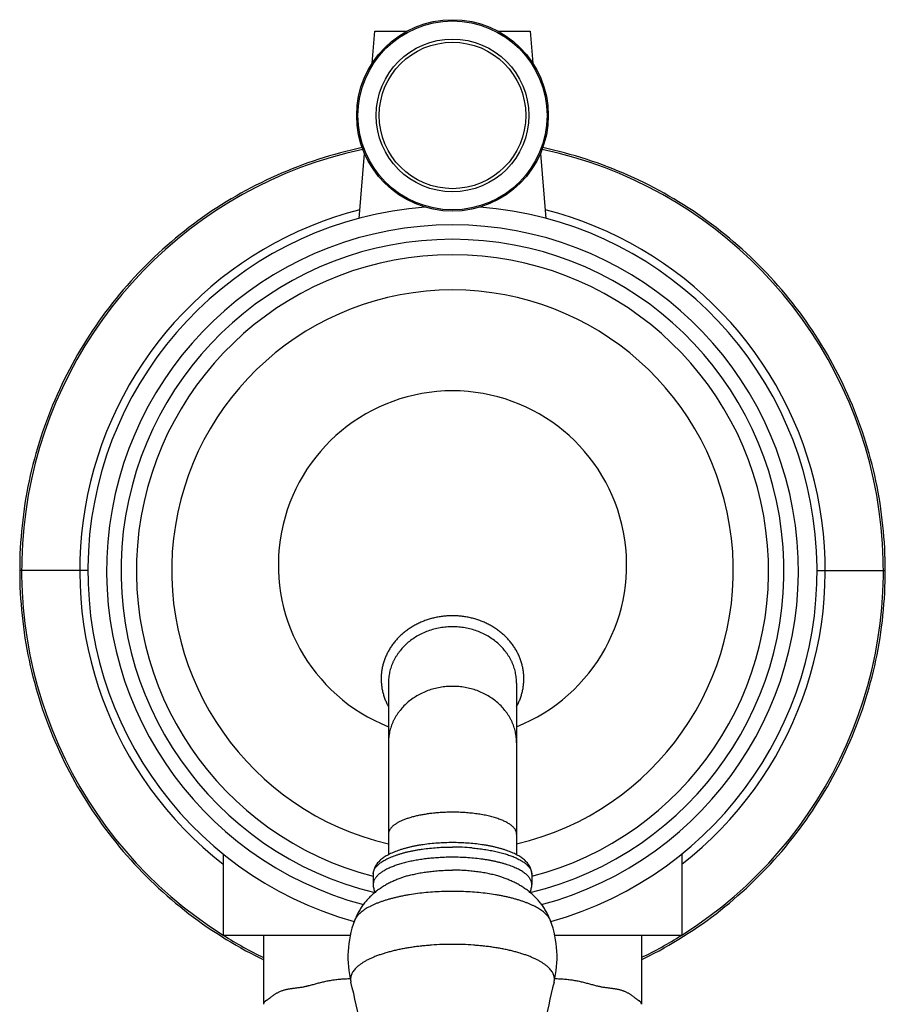
# Model space of a CAD drawing. Units: inches. Extents: x 0 to 11, y 0 to 8.5.
# Drawn here: x 4.2 to 5.5, y 5.2 to 6.7 of the extents above; entities that cross this region are included whole.
import ezdxf

# ---------------------------------------------------------------- set-up
doc = ezdxf.new("R2010")
doc.units = ezdxf.units.IN
doc.header["$LTSCALE"] = 0.605
doc.header["$MEASUREMENT"] = 0
doc.layers.get('0').update_dxf_attribs({"linetype": 'CONTINUOUS'})

msp = doc.modelspace()

# ---------------------------------------------------------------- linework, layer by layer
at = {"color": 7, "linetype": 'Continuous'}
for p, q in [((4.7584, 6.6446), (4.7624, 6.6921)), ((4.7624, 6.6921), (4.81, 6.6921)), ((4.9448, 6.6921), (4.9924, 6.6921)), ((4.9924, 6.6921), (4.9964, 6.6446)), ((4.7391, 6.4145), (4.7472, 6.5105)), ((5.0077, 6.5105), (5.0157, 6.4145)), ((4.337, 5.8921), (4.236, 5.8921)), ((5.4178, 5.8921), (5.5188, 5.8921)), ((4.7824, 5.7249), (4.7824, 5.4707)), ((4.9724, 5.7249), (4.9724, 5.4707)), ((4.5374, 5.472), (4.5374, 5.3511)), ((4.8409, 5.465), (4.8404, 5.4649)), ((5.2174, 5.472), (5.2174, 5.3511)), ((4.7599, 5.4419), (4.7599, 5.4268)), ((4.9949, 5.4419), (4.9949, 5.4268)), ((4.7258, 5.3511), (4.5374, 5.3511)), ((4.5974, 5.3511), (4.5974, 5.2489)), ((5.2174, 5.3511), (5.029, 5.3511)), ((5.1574, 5.3511), (5.1574, 5.2489))]:
    msp.add_line(p, q, dxfattribs=at)
for points in [[(4.7436, 6.5194), (4.7358, 6.5177), (4.7276, 6.5158), (4.7195, 6.5138), (4.7113, 6.5117), (4.7032, 6.5094), (4.6952, 6.5071), (4.6871, 6.5047), (4.6791, 6.5021), (4.6711, 6.4995), (4.6632, 6.4967), (4.6553, 6.4939), (4.6475, 6.4909), (4.6396, 6.4878), (4.6319, 6.4847), (4.6241, 6.4814), (4.6164, 6.478), (4.6088, 6.4746), (4.6012, 6.471), (4.5936, 6.4673), (4.5861, 6.4636), (4.5786, 6.4597), (4.5712, 6.4557), (4.5639, 6.4517), (4.5566, 6.4475), (4.5493, 6.4433), (4.5421, 6.4389), (4.535, 6.4345), (4.5279, 6.43), (4.5209, 6.4254), (4.514, 6.4206), (4.5071, 6.4158), (4.5002, 6.4109), (4.4935, 6.406), (4.4868, 6.4009), (4.4802, 6.3957), (4.4736, 6.3905), (4.4671, 6.3851), (4.4607, 6.3797), (4.4543, 6.3742), (4.4481, 6.3687), (4.4419, 6.363), (4.4357, 6.3572), (4.4297, 6.3514), (4.4237, 6.3455), (4.4178, 6.3395), (4.412, 6.3335), (4.4062, 6.3273), (4.4006, 6.3211), (4.395, 6.3149), (4.3895, 6.3085), (4.3841, 6.3021), (4.3788, 6.2956), (4.3735, 6.289), (4.3684, 6.2824), (4.3633, 6.2757), (4.3583, 6.2689), (4.3534, 6.2621), (4.3486, 6.2552), (4.3439, 6.2482), (4.3393, 6.2412), (4.3348, 6.2341), (4.3303, 6.227), (4.326, 6.2198), (4.3218, 6.2126), (4.3176, 6.2053), (4.3136, 6.1979), (4.3096, 6.1905), (4.3057, 6.183), (4.302, 6.1755), (4.2983, 6.168), (4.2948, 6.1603), (4.2913, 6.1527), (4.2879, 6.145), (4.2847, 6.1373), (4.2815, 6.1295), (4.2784, 6.1216), (4.2755, 6.1138), (4.2726, 6.1059), (4.2699, 6.0979), (4.2672, 6.09), (4.2647, 6.082), (4.2623, 6.0739), (4.2599, 6.0658), (4.2577, 6.0577), (4.2556, 6.0496), (4.2536, 6.0414), (4.2517, 6.0333), (4.2499, 6.0251), (4.2482, 6.0168), (4.2466, 6.0086), (4.2452, 6.0003), (4.2438, 5.992), (4.2425, 5.9837), (4.2414, 5.9754), (4.2404, 5.9671), (4.2394, 5.9587), (4.2386, 5.9504), (4.2379, 5.942), (4.2373, 5.9336), (4.2368, 5.9252), (4.2364, 5.9168), (4.2362, 5.9084), (4.236, 5.9), (4.236, 5.8921)], [(5.5188, 5.8921), (5.5188, 5.9001), (5.5186, 5.9085), (5.5184, 5.9169), (5.518, 5.9253), (5.5175, 5.9336), (5.5169, 5.942), (5.5162, 5.9504), (5.5154, 5.9587), (5.5144, 5.9671), (5.5134, 5.9754), (5.5123, 5.9838), (5.511, 5.9921), (5.5096, 6.0003), (5.5082, 6.0086), (5.5066, 6.0169), (5.5049, 6.0251), (5.5031, 6.0333), (5.5012, 6.0415), (5.4992, 6.0496), (5.4971, 6.0578), (5.4949, 6.0659), (5.4925, 6.0739), (5.4901, 6.082), (5.4876, 6.09), (5.4849, 6.098), (5.4822, 6.1059), (5.4793, 6.1138), (5.4764, 6.1217), (5.4733, 6.1295), (5.4701, 6.1373), (5.4669, 6.145), (5.4635, 6.1527), (5.46, 6.1604), (5.4565, 6.168), (5.4528, 6.1755), (5.4491, 6.1831), (5.4452, 6.1905), (5.4412, 6.1979), (5.4372, 6.2053), (5.433, 6.2126), (5.4288, 6.2198), (5.4245, 6.227), (5.42, 6.2342), (5.4155, 6.2413), (5.4109, 6.2483), (5.4062, 6.2552), (5.4014, 6.2621), (5.3965, 6.269), (5.3915, 6.2757), (5.3864, 6.2824), (5.3813, 6.289), (5.376, 6.2956), (5.3707, 6.3021), (5.3653, 6.3085), (5.3598, 6.3149), (5.3542, 6.3212), (5.3486, 6.3274), (5.3428, 6.3335), (5.337, 6.3396), (5.3311, 6.3455), (5.3251, 6.3514), (5.3191, 6.3573), (5.3129, 6.363), (5.3067, 6.3687), (5.3004, 6.3743), (5.2941, 6.3798), (5.2877, 6.3852), (5.2812, 6.3905), (5.2746, 6.3957), (5.268, 6.4009), (5.2613, 6.406), (5.2545, 6.411), (5.2477, 6.4159), (5.2408, 6.4207), (5.2339, 6.4254), (5.2269, 6.43), (5.2198, 6.4345), (5.2126, 6.439), (5.2055, 6.4433), (5.1982, 6.4476), (5.1909, 6.4517), (5.1836, 6.4558), (5.1761, 6.4597), (5.1687, 6.4636), (5.1612, 6.4674), (5.1536, 6.471), (5.146, 6.4746), (5.1384, 6.4781), (5.1307, 6.4814), (5.1229, 6.4847), (5.1151, 6.4879), (5.1073, 6.4909), (5.0995, 6.4939), (5.0916, 6.4967), (5.0836, 6.4995), (5.0757, 6.5021), (5.0677, 6.5047), (5.0596, 6.5071), (5.0515, 6.5094), (5.0434, 6.5117), (5.0353, 6.5138), (5.0272, 6.5158), (5.019, 6.5177), (5.0112, 6.5194)], [(4.236, 5.8921), (4.236, 5.8841), (4.2362, 5.8757), (4.2364, 5.8673), (4.2368, 5.8589), (4.2373, 5.8506), (4.2379, 5.8422), (4.2386, 5.8338), (4.2394, 5.8254), (4.2404, 5.8171), (4.2414, 5.8088), (4.2425, 5.8004), (4.2438, 5.7921), (4.2452, 5.7838), (4.2466, 5.7756), (4.2482, 5.7673), (4.2499, 5.7591), (4.2517, 5.7509), (4.2536, 5.7427), (4.2556, 5.7345), (4.2577, 5.7264), (4.26, 5.7183), (4.2623, 5.7102), (4.2647, 5.7022), (4.2673, 5.6942), (4.2699, 5.6862), (4.2727, 5.6783), (4.2755, 5.6704), (4.2785, 5.6625), (4.2815, 5.6547), (4.2847, 5.6469), (4.2879, 5.6392), (4.2913, 5.6315), (4.2948, 5.6238), (4.2983, 5.6162), (4.302, 5.6086), (4.3058, 5.6011), (4.3096, 5.5937), (4.3136, 5.5863), (4.3176, 5.5789), (4.3218, 5.5716), (4.326, 5.5643), (4.3304, 5.5572), (4.3348, 5.55), (4.3393, 5.5429), (4.3439, 5.5359), (4.3487, 5.529), (4.3535, 5.5221), (4.3583, 5.5152), (4.3633, 5.5085), (4.3684, 5.5018), (4.3735, 5.4951), (4.3788, 5.4886), (4.3841, 5.4821), (4.3895, 5.4757), (4.395, 5.4693), (4.4006, 5.463), (4.4063, 5.4568), (4.412, 5.4507), (4.4178, 5.4446), (4.4237, 5.4386), (4.4297, 5.4327), (4.4358, 5.4269), (4.4419, 5.4212), (4.4481, 5.4155), (4.4544, 5.4099), (4.4607, 5.4044), (4.4671, 5.399), (4.4736, 5.3937), (4.4802, 5.3884), (4.4868, 5.3833), (4.4935, 5.3782), (4.5003, 5.3732), (4.5071, 5.3683), (4.514, 5.3635), (4.5209, 5.3588), (4.528, 5.3542), (4.535, 5.3497), (4.5422, 5.3452), (4.5494, 5.3409), (4.5566, 5.3366), (4.5639, 5.3325), (4.5713, 5.3284), (4.5787, 5.3245), (4.5861, 5.3206), (4.5936, 5.3168), (4.5974, 5.315)], [(5.1574, 5.315), (5.1612, 5.3169), (5.1687, 5.3206), (5.1762, 5.3245), (5.1836, 5.3284), (5.1909, 5.3325), (5.1982, 5.3367), (5.2055, 5.3409), (5.2127, 5.3453), (5.2198, 5.3497), (5.2269, 5.3542), (5.2339, 5.3588), (5.2408, 5.3636), (5.2477, 5.3684), (5.2546, 5.3733), (5.2613, 5.3782), (5.268, 5.3833), (5.2747, 5.3885), (5.2812, 5.3937), (5.2877, 5.399), (5.2941, 5.4045), (5.3005, 5.41), (5.3068, 5.4155), (5.313, 5.4212), (5.3191, 5.4269), (5.3251, 5.4328), (5.3311, 5.4387), (5.337, 5.4447), (5.3428, 5.4507), (5.3486, 5.4568), (5.3542, 5.4631), (5.3598, 5.4693), (5.3653, 5.4757), (5.3707, 5.4821), (5.376, 5.4886), (5.3813, 5.4952), (5.3864, 5.5018), (5.3915, 5.5085), (5.3965, 5.5153), (5.4014, 5.5221), (5.4062, 5.529), (5.4109, 5.536), (5.4155, 5.543), (5.42, 5.55), (5.4245, 5.5572), (5.4288, 5.5644), (5.4331, 5.5716), (5.4372, 5.5789), (5.4413, 5.5863), (5.4452, 5.5937), (5.4491, 5.6012), (5.4528, 5.6087), (5.4565, 5.6162), (5.4601, 5.6238), (5.4635, 5.6315), (5.4669, 5.6392), (5.4702, 5.6469), (5.4733, 5.6547), (5.4764, 5.6626), (5.4793, 5.6704), (5.4822, 5.6783), (5.4849, 5.6863), (5.4876, 5.6942), (5.4901, 5.7022), (5.4925, 5.7103), (5.4949, 5.7184), (5.4971, 5.7265), (5.4992, 5.7346), (5.5012, 5.7427), (5.5031, 5.7509), (5.5049, 5.7591), (5.5066, 5.7674), (5.5082, 5.7756), (5.5097, 5.7839), (5.511, 5.7922), (5.5123, 5.8005), (5.5134, 5.8088), (5.5145, 5.8171), (5.5154, 5.8255), (5.5162, 5.8338), (5.5169, 5.8422), (5.5175, 5.8506), (5.518, 5.859), (5.5184, 5.8674), (5.5186, 5.8758), (5.5188, 5.8842), (5.5188, 5.8921)]]:
    msp.add_lwpolyline(points, dxfattribs=at)
for radius in [0.142, 0.1401, 0.1132, 0.1086]:
    msp.add_circle((4.8774, 6.5671), radius, dxfattribs=at)
for centre, radius, start, end in [((4.8774, 5.8921), 0.6386, 101.9993, 237.8293), ((4.8774, 5.8921), 0.6386, 302.1706, 78.0007), ((4.8774, 5.8921), 0.5525, 104.3825, 232.0194), ((4.8774, 5.8921), 0.5404, 94.2963, 254.3635), ((4.8774, 5.8921), 0.5404, 285.6365, 85.7037), ((4.8774, 5.8921), 0.5525, 307.9806, 75.6175), ((4.8774, 5.8921), 0.5126, 284.9361, 255.064), ((4.8774, 5.8921), 0.4913, 283.5714, 256.4282), ((4.8774, 5.8921), 0.4684, 284.5287, 255.4713), ((4.8774, 5.8921), 0.4162, 283.1941, 256.8059), ((4.8774, 5.9006), 0.2581, 291.5932, 248.4068), ((4.8776, 5.1467), 0.3354, 85.0665, 90.0281), ((4.7737, 5.4419), 0.0138, 178.1049, 179.9997), ((4.8774, 5.3187), 0.155, 159.6616, 193.7951), ((5.0036, 5.3655), 0.0204, 20.3391, 21.1602), ((4.8774, 5.3187), 0.155, 346.2049, 20.3384), ((4.8774, 5.8921), 0.6386, 237.9088, 243.9934), ((4.8774, 5.8921), 0.6386, 296.0066, 302.0912)]:
    msp.add_arc(centre, radius, start, end, dxfattribs=at)
for points, knots in [([(4.8774, 5.8251), (4.8752, 5.8251), (4.8707, 5.825), (4.864, 5.8244), (4.8574, 5.8235), (4.8509, 5.8222), (4.8445, 5.8205), (4.8382, 5.8185), (4.832, 5.8161), (4.8261, 5.8134), (4.8203, 5.8104), (4.8148, 5.807), (4.8095, 5.8034), (4.8045, 5.7995), (4.7998, 5.7953), (4.7954, 5.7908), (4.7914, 5.7861), (4.7876, 5.7812), (4.7843, 5.7761), (4.7813, 5.7708), (4.7787, 5.7653), (4.7764, 5.7597), (4.7746, 5.754), (4.7732, 5.7483), (4.7723, 5.7424), (4.7717, 5.7365), (4.7716, 5.7306), (4.7719, 5.7247), (4.7726, 5.7188), (4.7737, 5.7129), (4.7753, 5.7072), (4.7772, 5.7015), (4.7796, 5.696), (4.7814, 5.6924), (4.7824, 5.6906)], [0, 0, 0, 0, 0.033567, 0.067104, 0.100582, 0.133972, 0.167248, 0.200383, 0.233355, 0.266141, 0.298724, 0.331087, 0.363217, 0.395106, 0.426749, 0.458143, 0.489292, 0.520202, 0.550882, 0.581349, 0.611619, 0.641715, 0.67166, 0.701484, 0.731216, 0.760887, 0.790531, 0.820182, 0.849872, 0.879635, 0.909501, 0.9395, 0.969658, 1, 1, 1, 1]), ([(4.9724, 5.6906), (4.9734, 5.6924), (4.9752, 5.696), (4.9776, 5.7015), (4.9795, 5.7072), (4.9811, 5.7129), (4.9822, 5.7188), (4.9829, 5.7247), (4.9832, 5.7306), (4.9831, 5.7365), (4.9826, 5.7424), (4.9816, 5.7482), (4.9802, 5.754), (4.9784, 5.7597), (4.9762, 5.7653), (4.9735, 5.7708), (4.9706, 5.7761), (4.9672, 5.7812), (4.9635, 5.7861), (4.9594, 5.7908), (4.955, 5.7953), (4.9503, 5.7995), (4.9453, 5.8034), (4.94, 5.807), (4.9345, 5.8104), (4.9287, 5.8134), (4.9228, 5.8161), (4.9166, 5.8185), (4.9103, 5.8205), (4.9039, 5.8222), (4.8974, 5.8235), (4.8908, 5.8244), (4.8841, 5.825), (4.8796, 5.8251), (4.8774, 5.8251)], [0, 0, 0, 0, 0.030342, 0.0605, 0.090499, 0.120365, 0.150128, 0.179818, 0.209469, 0.239113, 0.268784, 0.298516, 0.328339, 0.358285, 0.38838, 0.418651, 0.449117, 0.479799, 0.510708, 0.541857, 0.573252, 0.604895, 0.636784, 0.668915, 0.701277, 0.73386, 0.766646, 0.799618, 0.832753, 0.866029, 0.899419, 0.932897, 0.966433, 1, 1, 1, 1]), ([(4.8774, 5.8088), (4.8743, 5.8088), (4.8681, 5.8085), (4.8589, 5.8073), (4.8498, 5.8053), (4.841, 5.8026), (4.8326, 5.799), (4.8246, 5.7948), (4.8171, 5.7899), (4.8102, 5.7844), (4.8039, 5.7783), (4.7992, 5.7727), (4.7959, 5.7681), (4.7936, 5.7645), (4.7915, 5.7608), (4.7896, 5.7571), (4.7879, 5.7532), (4.7865, 5.7493), (4.7852, 5.7453), (4.7842, 5.7413), (4.7834, 5.7373), (4.7828, 5.7332), (4.7825, 5.7291), (4.7824, 5.7263), (4.7824, 5.7249)], [0, 0, 0, 0, 0.066295, 0.13245, 0.19833, 0.263808, 0.328771, 0.393123, 0.456789, 0.51972, 0.581891, 0.643308, 0.673754, 0.704027, 0.734137, 0.764093, 0.793908, 0.823597, 0.853174, 0.882656, 0.912061, 0.941407, 0.970713, 1, 1, 1, 1]), ([(4.9724, 5.7249), (4.9724, 5.7263), (4.9723, 5.7291), (4.972, 5.7332), (4.9714, 5.7373), (4.9706, 5.7413), (4.9696, 5.7453), (4.9684, 5.7493), (4.9669, 5.7532), (4.9652, 5.7571), (4.9633, 5.7608), (4.9612, 5.7645), (4.9589, 5.7681), (4.9556, 5.7727), (4.9509, 5.7783), (4.9446, 5.7844), (4.9377, 5.7899), (4.9302, 5.7948), (4.9222, 5.799), (4.9138, 5.8026), (4.905, 5.8053), (4.896, 5.8073), (4.8867, 5.8085), (4.8805, 5.8088), (4.8774, 5.8088)], [0, 0, 0, 0, 0.029287, 0.058593, 0.087939, 0.117344, 0.146826, 0.176403, 0.206092, 0.235907, 0.265863, 0.295973, 0.326246, 0.356692, 0.418109, 0.48028, 0.543211, 0.606877, 0.671229, 0.736192, 0.80167, 0.86755, 0.933705, 1, 1, 1, 1]), ([(4.8774, 5.7204), (4.8743, 5.7204), (4.8681, 5.7201), (4.8589, 5.7189), (4.8498, 5.7169), (4.841, 5.7142), (4.8326, 5.7106), (4.8246, 5.7064), (4.8171, 5.7015), (4.8102, 5.696), (4.8039, 5.6899), (4.7992, 5.6843), (4.7959, 5.6797), (4.7936, 5.6761), (4.7915, 5.6724), (4.7896, 5.6686), (4.7879, 5.6648), (4.7865, 5.6609), (4.7852, 5.6569), (4.7842, 5.6529), (4.7834, 5.6488), (4.7828, 5.6447), (4.7825, 5.6406), (4.7824, 5.6379), (4.7824, 5.6365)], [0, 0, 0, 0, 0.066295, 0.13245, 0.19833, 0.263808, 0.328771, 0.393123, 0.456789, 0.51972, 0.581891, 0.643308, 0.673754, 0.704027, 0.734137, 0.764093, 0.793908, 0.823597, 0.853174, 0.882656, 0.912061, 0.941407, 0.970713, 1, 1, 1, 1]), ([(4.9724, 5.6365), (4.9724, 5.6379), (4.9723, 5.6406), (4.972, 5.6447), (4.9714, 5.6488), (4.9706, 5.6529), (4.9696, 5.6569), (4.9684, 5.6609), (4.9669, 5.6648), (4.9652, 5.6686), (4.9633, 5.6724), (4.9612, 5.6761), (4.9589, 5.6797), (4.9556, 5.6843), (4.9509, 5.6899), (4.9446, 5.696), (4.9377, 5.7015), (4.9302, 5.7064), (4.9222, 5.7106), (4.9138, 5.7142), (4.905, 5.7169), (4.896, 5.7189), (4.8867, 5.7201), (4.8805, 5.7204), (4.8774, 5.7204)], [0, 0, 0, 0, 0.029287, 0.058593, 0.087939, 0.117344, 0.146826, 0.176403, 0.206092, 0.235907, 0.265863, 0.295973, 0.326246, 0.356692, 0.418109, 0.48028, 0.543211, 0.606877, 0.671229, 0.736192, 0.80167, 0.86755, 0.933705, 1, 1, 1, 1]), ([(4.845, 5.5318), (4.8428, 5.5316), (4.8384, 5.5309), (4.8319, 5.5298), (4.8257, 5.5286), (4.8197, 5.5271), (4.8142, 5.5256), (4.8097, 5.5241), (4.8064, 5.5229), (4.804, 5.5219), (4.8018, 5.521), (4.7996, 5.52), (4.7976, 5.5189), (4.7957, 5.5179), (4.7939, 5.5168), (4.7922, 5.5157), (4.7907, 5.5146), (4.7893, 5.5134), (4.788, 5.5123), (4.7868, 5.5111), (4.7858, 5.5099), (4.7849, 5.5087), (4.7841, 5.5075), (4.7835, 5.5063), (4.783, 5.505), (4.7827, 5.5038), (4.7825, 5.5025), (4.7824, 5.5017), (4.7824, 5.5013)], [0, 0, 0, 0, 0.092032, 0.181364, 0.267564, 0.350229, 0.428989, 0.503517, 0.539107, 0.573538, 0.606785, 0.638826, 0.669646, 0.699232, 0.727582, 0.754697, 0.780588, 0.805276, 0.828791, 0.851175, 0.872486, 0.892795, 0.912194, 0.930791, 0.948714, 0.966112, 0.983148, 1, 1, 1, 1]), ([(4.8774, 5.5338), (4.8747, 5.5338), (4.8692, 5.5337), (4.861, 5.5333), (4.853, 5.5327), (4.8477, 5.5322), (4.845, 5.5318)], [0, 0, 0, 0, 0.254209, 0.506721, 0.755866, 1, 1, 1, 1]), ([(4.9724, 5.5013), (4.9724, 5.5016), (4.9724, 5.5021), (4.9723, 5.5029), (4.9722, 5.5037), (4.9719, 5.5048), (4.9714, 5.5061), (4.9706, 5.5077), (4.9696, 5.5092), (4.9683, 5.5108), (4.9668, 5.5123), (4.9652, 5.5138), (4.9633, 5.5152), (4.9612, 5.5166), (4.9589, 5.518), (4.9564, 5.5194), (4.9537, 5.5207), (4.9508, 5.5219), (4.9478, 5.5231), (4.9445, 5.5243), (4.9412, 5.5254), (4.9376, 5.5264), (4.934, 5.5274), (4.9302, 5.5283), (4.9262, 5.5292), (4.9208, 5.5302), (4.9137, 5.5314), (4.9049, 5.5324), (4.8959, 5.5332), (4.8867, 5.5337), (4.8805, 5.5338), (4.8774, 5.5338)], [0, 0, 0, 0, 0.007511, 0.015055, 0.022668, 0.03038, 0.046218, 0.062803, 0.080325, 0.098936, 0.118754, 0.139865, 0.162331, 0.186189, 0.211461, 0.238149, 0.266244, 0.295727, 0.326567, 0.358726, 0.392157, 0.426808, 0.462622, 0.499533, 0.537475, 0.576374, 0.656737, 0.73998, 0.825418, 0.912336, 1, 1, 1, 1]), ([(4.8774, 5.4887), (4.8737, 5.4887), (4.8663, 5.4885), (4.8553, 5.488), (4.8445, 5.487), (4.8357, 5.4859), (4.8289, 5.4849), (4.8239, 5.484), (4.819, 5.483), (4.8143, 5.482), (4.8097, 5.4808), (4.8053, 5.4796), (4.801, 5.4783), (4.7969, 5.4769), (4.793, 5.4755), (4.7893, 5.474), (4.7857, 5.4724), (4.7824, 5.4707), (4.7792, 5.4689), (4.7762, 5.467), (4.7735, 5.4651), (4.7709, 5.463), (4.7686, 5.4609), (4.7664, 5.4586), (4.7646, 5.4561), (4.763, 5.4535), (4.7616, 5.4508), (4.7607, 5.4479), (4.7601, 5.4454), (4.7599, 5.4434), (4.7599, 5.4424), (4.7599, 5.4419)], [0, 0, 0, 0, 0.081867, 0.163051, 0.242883, 0.320721, 0.358706, 0.395972, 0.432455, 0.468095, 0.502837, 0.536634, 0.569445, 0.601239, 0.631996, 0.661704, 0.690367, 0.718004, 0.744649, 0.770357, 0.795204, 0.819288, 0.842729, 0.865666, 0.888249, 0.910625, 0.932923, 0.95523, 0.97759, 0.988783, 1, 1, 1, 1]), ([(4.7599, 5.4423), (4.7599, 5.4427), (4.76, 5.4433), (4.7601, 5.4443), (4.7603, 5.4453), (4.7607, 5.4466), (4.7613, 5.4482), (4.7624, 5.4502), (4.7637, 5.4521), (4.7653, 5.454), (4.7671, 5.4558), (4.7693, 5.4576), (4.7716, 5.4594), (4.7743, 5.4612), (4.7771, 5.4629), (4.7802, 5.4645), (4.7835, 5.4661), (4.7871, 5.4676), (4.7909, 5.4691), (4.7948, 5.4705), (4.799, 5.4718), (4.8034, 5.4731), (4.8079, 5.4743), (4.8126, 5.4754), (4.8174, 5.4765), (4.8224, 5.4774), (4.8275, 5.4783), (4.8346, 5.4794), (4.8436, 5.4804), (4.8547, 5.4814), (4.866, 5.482), (4.8736, 5.4821), (4.8774, 5.4821)], [0, 0, 0, 0, 0.007494, 0.015036, 0.02266, 0.030396, 0.046316, 0.063016, 0.080676, 0.099438, 0.119412, 0.140679, 0.163293, 0.187289, 0.212684, 0.239479, 0.267665, 0.297219, 0.328111, 0.360302, 0.393746, 0.42839, 0.464178, 0.501046, 0.538927, 0.577749, 0.617438, 0.657917, 0.740911, 0.826061, 0.912665, 1, 1, 1, 1]), ([(4.9949, 5.4419), (4.9949, 5.4424), (4.9949, 5.4434), (4.9947, 5.4454), (4.9942, 5.4479), (4.9932, 5.4508), (4.9919, 5.4535), (4.9902, 5.4561), (4.9884, 5.4586), (4.9862, 5.4609), (4.9839, 5.463), (4.9813, 5.4651), (4.9786, 5.467), (4.9756, 5.4689), (4.9724, 5.4707), (4.9691, 5.4724), (4.9655, 5.474), (4.9618, 5.4755), (4.9579, 5.4769), (4.9538, 5.4783), (4.9495, 5.4796), (4.9451, 5.4808), (4.9405, 5.482), (4.9358, 5.483), (4.9309, 5.484), (4.9259, 5.4849), (4.9191, 5.4859), (4.9103, 5.487), (4.8995, 5.488), (4.8885, 5.4885), (4.8811, 5.4887), (4.8774, 5.4887)], [0, 0, 0, 0, 0.011217, 0.02241, 0.04477, 0.067077, 0.089375, 0.111751, 0.134334, 0.157271, 0.180712, 0.204797, 0.229644, 0.255352, 0.281997, 0.309633, 0.338296, 0.368005, 0.398761, 0.430556, 0.463367, 0.497163, 0.531905, 0.567545, 0.604028, 0.641294, 0.679279, 0.757117, 0.836949, 0.918133, 1, 1, 1, 1]), ([(4.9064, 5.4808), (4.9095, 5.4806), (4.9156, 5.4799), (4.9247, 5.4787), (4.9333, 5.4773), (4.9404, 5.4759), (4.9458, 5.4746), (4.9496, 5.4736), (4.9534, 5.4726), (4.957, 5.4715), (4.9605, 5.4703), (4.9639, 5.4691), (4.9671, 5.4679), (4.9701, 5.4666), (4.973, 5.4653), (4.9758, 5.4639), (4.9784, 5.4625), (4.9807, 5.461), (4.983, 5.4596), (4.985, 5.4581), (4.9869, 5.4565), (4.9885, 5.455), (4.99, 5.4534), (4.9913, 5.4518), (4.9924, 5.4502), (4.9933, 5.4485), (4.994, 5.4469), (4.9945, 5.4452), (4.9948, 5.4436), (4.9949, 5.4424), (4.9949, 5.4419)], [0, 0, 0, 0, 0.091272, 0.180308, 0.266592, 0.349637, 0.389803, 0.428992, 0.467155, 0.504243, 0.540215, 0.57503, 0.608652, 0.641051, 0.672202, 0.702084, 0.730684, 0.757997, 0.784026, 0.808783, 0.832293, 0.854594, 0.875737, 0.895795, 0.914857, 0.933037, 0.950471, 0.967319, 0.983763, 1, 1, 1, 1]), ([(4.8404, 5.4649), (4.8375, 5.4646), (4.8319, 5.4639), (4.8236, 5.4626), (4.8156, 5.461), (4.808, 5.4593), (4.802, 5.4576), (4.7973, 5.4562), (4.794, 5.4551), (4.7909, 5.454), (4.7878, 5.4528), (4.7849, 5.4516), (4.7822, 5.4504), (4.7796, 5.4491), (4.7771, 5.4477), (4.7748, 5.4464), (4.7726, 5.445), (4.7706, 5.4436), (4.7688, 5.4422), (4.7671, 5.4407), (4.7656, 5.4392), (4.7643, 5.4377), (4.7631, 5.4362), (4.7621, 5.4346), (4.7613, 5.4331), (4.7607, 5.4315), (4.7602, 5.43), (4.76, 5.4284), (4.7599, 5.4273), (4.7599, 5.4268)], [0, 0, 0, 0, 0.091861, 0.181143, 0.267392, 0.350181, 0.429118, 0.467033, 0.503857, 0.539554, 0.574092, 0.607442, 0.63958, 0.670488, 0.700152, 0.728566, 0.755729, 0.781651, 0.80635, 0.829855, 0.852206, 0.873461, 0.89369, 0.912985, 0.931456, 0.949233, 0.966467, 0.983329, 1, 1, 1, 1]), ([(4.8774, 5.467), (4.8743, 5.467), (4.8681, 5.4669), (4.8589, 5.4665), (4.8499, 5.4659), (4.8438, 5.4653), (4.8409, 5.465)], [0, 0, 0, 0, 0.253475, 0.505551, 0.754847, 1, 1, 1, 1]), ([(4.9949, 5.4268), (4.9949, 5.4271), (4.9949, 5.4278), (4.9948, 5.4288), (4.9946, 5.4298), (4.9943, 5.4311), (4.9937, 5.4327), (4.9927, 5.4347), (4.9914, 5.4366), (4.9898, 5.4385), (4.988, 5.4404), (4.9859, 5.4422), (4.9836, 5.444), (4.981, 5.4458), (4.9781, 5.4475), (4.9751, 5.4492), (4.9717, 5.4508), (4.9682, 5.4523), (4.9644, 5.4538), (4.9604, 5.4553), (4.9563, 5.4566), (4.9519, 5.4579), (4.9474, 5.4591), (4.9426, 5.4602), (4.9378, 5.4613), (4.9328, 5.4623), (4.9276, 5.4632), (4.9205, 5.4642), (4.9114, 5.4653), (4.9003, 5.4663), (4.8889, 5.4669), (4.8812, 5.467), (4.8774, 5.467)], [0, 0, 0, 0, 0.007511, 0.015055, 0.022668, 0.03038, 0.046218, 0.062803, 0.080325, 0.098936, 0.118753, 0.139864, 0.16233, 0.186189, 0.21146, 0.238148, 0.266243, 0.295726, 0.326566, 0.358724, 0.392156, 0.426807, 0.46262, 0.499531, 0.537472, 0.576372, 0.616154, 0.656738, 0.739981, 0.825419, 0.912337, 1, 1, 1, 1]), ([(4.8104, 5.4392), (4.8128, 5.4399), (4.8177, 5.4413), (4.8253, 5.4429), (4.8333, 5.4444), (4.8417, 5.4456), (4.8504, 5.4466), (4.8593, 5.4473), (4.8683, 5.4477), (4.8744, 5.4478), (4.8774, 5.4478)], [0, 0, 0, 0, 0.1095, 0.225006, 0.3458, 0.471099, 0.600063, 0.731812, 0.865434, 1, 1, 1, 1]), ([(4.9444, 5.4392), (4.9421, 5.4399), (4.9372, 5.4413), (4.9295, 5.4429), (4.9215, 5.4444), (4.9131, 5.4456), (4.9044, 5.4466), (4.8955, 5.4473), (4.8865, 5.4477), (4.8804, 5.4478), (4.8774, 5.4478)], [0, 0, 0, 0, 0.1095, 0.225006, 0.3458, 0.471099, 0.600063, 0.731812, 0.865434, 1, 1, 1, 1]), ([(4.8104, 5.4392), (4.8062, 5.438), (4.8, 5.4359), (4.7919, 5.4326), (4.786, 5.4299), (4.7802, 5.4269), (4.7746, 5.4236), (4.7691, 5.4199), (4.7638, 5.416), (4.7587, 5.4116), (4.7539, 5.407), (4.7501, 5.4028), (4.7472, 5.3993), (4.7444, 5.3957), (4.7412, 5.391), (4.7383, 5.3861), (4.7362, 5.3821), (4.7342, 5.3779), (4.7329, 5.3747), (4.7321, 5.3726)], [0, 0, 0, 0, 0.122576, 0.183502, 0.244396, 0.305416, 0.366696, 0.428333, 0.490384, 0.552872, 0.615786, 0.679094, 0.710888, 0.742764, 0.80673, 0.870951, 0.90315, 0.935396, 1, 1, 1, 1]), ([(5.0227, 5.3726), (5.0219, 5.3747), (5.0206, 5.3779), (5.0187, 5.3821), (5.0165, 5.3861), (5.0136, 5.391), (5.0097, 5.3967), (5.0055, 5.402), (5.0009, 5.407), (4.9961, 5.4116), (4.991, 5.416), (4.9857, 5.4199), (4.9802, 5.4236), (4.9746, 5.4269), (4.9688, 5.4299), (4.9629, 5.4326), (4.9548, 5.4359), (4.9486, 5.438), (4.9444, 5.4392)], [0, 0, 0, 0, 0.064604, 0.096851, 0.12905, 0.193273, 0.257239, 0.320901, 0.384211, 0.447126, 0.509614, 0.571666, 0.633303, 0.694583, 0.755604, 0.816498, 0.877424, 1, 1, 1, 1]), ([(4.7599, 5.4268), (4.7599, 5.4263), (4.7599, 5.4253), (4.7601, 5.4232), (4.7606, 5.4207), (4.7614, 5.4177), (4.7622, 5.4158), (4.7626, 5.4149)], [0, 0, 0, 0, 0.126156, 0.252, 0.503038, 0.752477, 1, 1, 1, 1]), ([(4.9922, 5.4149), (4.9926, 5.4158), (4.9934, 5.4177), (4.9943, 5.4207), (4.9947, 5.4232), (4.9949, 5.4253), (4.9949, 5.4263), (4.9949, 5.4268)], [0, 0, 0, 0, 0.247522, 0.496962, 0.747999, 0.873845, 1, 1, 1, 1]), ([(4.8774, 5.4164), (4.873, 5.4164), (4.8642, 5.4162), (4.8512, 5.4156), (4.8383, 5.4146), (4.8258, 5.4132), (4.8156, 5.4117), (4.8076, 5.4104), (4.8019, 5.4092), (4.7963, 5.408), (4.7909, 5.4067), (4.7857, 5.4054), (4.7806, 5.4039), (4.7757, 5.4024), (4.7711, 5.4008), (4.7666, 5.3991), (4.7624, 5.3974), (4.7585, 5.3956), (4.7547, 5.3937), (4.7512, 5.3918), (4.748, 5.3898), (4.745, 5.3878), (4.7423, 5.3857), (4.7399, 5.3836), (4.7378, 5.3815), (4.7359, 5.3793), (4.7343, 5.3771), (4.733, 5.3749), (4.7324, 5.3733), (4.7321, 5.3726)], [0, 0, 0, 0, 0.083943, 0.167282, 0.24942, 0.329776, 0.407784, 0.445742, 0.482915, 0.519242, 0.554664, 0.589127, 0.622578, 0.654968, 0.686255, 0.716397, 0.745361, 0.773119, 0.799649, 0.824937, 0.848977, 0.871773, 0.893343, 0.913717, 0.932941, 0.95108, 0.968224, 0.984484, 1, 1, 1, 1]), ([(5.0226, 5.3729), (5.0223, 5.3736), (5.0216, 5.3751), (5.0203, 5.3774), (5.0187, 5.3795), (5.0168, 5.3817), (5.0147, 5.3838), (5.0122, 5.3859), (5.0095, 5.388), (5.0065, 5.39), (5.0033, 5.3919), (4.9998, 5.3938), (4.9961, 5.3957), (4.9921, 5.3975), (4.9879, 5.3992), (4.9834, 5.4009), (4.9788, 5.4025), (4.9739, 5.404), (4.9689, 5.4054), (4.9636, 5.4068), (4.9582, 5.4081), (4.9527, 5.4093), (4.9469, 5.4104), (4.939, 5.4118), (4.9289, 5.4133), (4.9164, 5.4146), (4.9036, 5.4156), (4.8905, 5.4162), (4.8818, 5.4164), (4.8774, 5.4164)], [0, 0, 0, 0, 0.015567, 0.031891, 0.049107, 0.067325, 0.086629, 0.107082, 0.128727, 0.151595, 0.175699, 0.201043, 0.227622, 0.255421, 0.284417, 0.314582, 0.345882, 0.378277, 0.411723, 0.446173, 0.481574, 0.517872, 0.555007, 0.592921, 0.670822, 0.751047, 0.83304, 0.916221, 1, 1, 1, 1]), ([(4.8774, 5.3377), (4.8722, 5.3377), (4.8619, 5.3376), (4.849, 5.3369), (4.8388, 5.336), (4.8313, 5.3353), (4.824, 5.3344), (4.8167, 5.3334), (4.8097, 5.3323), (4.8028, 5.331), (4.7961, 5.3296), (4.7896, 5.3281), (4.7834, 5.3265), (4.7774, 5.3248), (4.7717, 5.323), (4.7663, 5.3211), (4.7611, 5.3191), (4.7563, 5.317), (4.7518, 5.3148), (4.7476, 5.3126), (4.7438, 5.3102), (4.7404, 5.3078), (4.7372, 5.3054), (4.7345, 5.3029), (4.7322, 5.3003), (4.7302, 5.2978), (4.7289, 5.2955), (4.728, 5.2938), (4.7275, 5.2924), (4.727, 5.2911), (4.7267, 5.2898), (4.7265, 5.2884), (4.7264, 5.2871), (4.7263, 5.2857), (4.7264, 5.2844), (4.7266, 5.2831), (4.7268, 5.2822), (4.7269, 5.2817)], [0, 0, 0, 0, 0.089997, 0.179146, 0.223142, 0.266614, 0.309462, 0.351588, 0.392896, 0.433294, 0.472693, 0.511011, 0.548166, 0.584085, 0.6187, 0.65195, 0.683781, 0.714147, 0.743014, 0.770358, 0.79617, 0.820456, 0.843241, 0.864575, 0.884532, 0.903223, 0.920795, 0.929224, 0.937449, 0.9455, 0.953411, 0.961217, 0.968955, 0.976664, 0.984382, 0.992148, 1, 1, 1, 1]), ([(5.0279, 5.2817), (5.028, 5.2822), (5.0282, 5.2831), (5.0284, 5.2844), (5.0285, 5.2857), (5.0285, 5.2871), (5.0283, 5.2884), (5.0281, 5.2898), (5.0278, 5.2911), (5.0273, 5.2924), (5.0268, 5.2938), (5.026, 5.2955), (5.0246, 5.2978), (5.0227, 5.3003), (5.0203, 5.3029), (5.0176, 5.3054), (5.0145, 5.3078), (5.011, 5.3102), (5.0072, 5.3126), (5.003, 5.3148), (4.9985, 5.317), (4.9937, 5.3191), (4.9885, 5.3211), (4.9831, 5.323), (4.9774, 5.3248), (4.9714, 5.3265), (4.9652, 5.3281), (4.9587, 5.3296), (4.952, 5.331), (4.9451, 5.3323), (4.9381, 5.3334), (4.9309, 5.3344), (4.9235, 5.3353), (4.916, 5.336), (4.9058, 5.3369), (4.893, 5.3376), (4.8826, 5.3377), (4.8774, 5.3377)], [0, 0, 0, 0, 0.007852, 0.015618, 0.023336, 0.031045, 0.038783, 0.046589, 0.0545, 0.062551, 0.070776, 0.079205, 0.096777, 0.115468, 0.135425, 0.156759, 0.179544, 0.20383, 0.229642, 0.256986, 0.285853, 0.316219, 0.34805, 0.3813, 0.415915, 0.451834, 0.488989, 0.527307, 0.566706, 0.607104, 0.648412, 0.690538, 0.733386, 0.776858, 0.820854, 0.910003, 1, 1, 1, 1]), ([(4.7258, 5.2866), (4.7245, 5.2866), (4.7221, 5.2865), (4.7185, 5.2863), (4.7149, 5.2861), (4.7114, 5.2859), (4.7079, 5.2855), (4.7033, 5.285), (4.6988, 5.2844), (4.6943, 5.2836), (4.691, 5.283), (4.6878, 5.2823), (4.6846, 5.2816), (4.6815, 5.2808), (4.6784, 5.28), (4.6753, 5.2792), (4.6723, 5.2784), (4.6694, 5.2776), (4.6665, 5.2768), (4.6641, 5.2762), (4.6622, 5.2757), (4.6608, 5.2754), (4.6595, 5.2751), (4.6581, 5.2748), (4.6567, 5.2745), (4.655, 5.2742), (4.6528, 5.2738), (4.6502, 5.2735), (4.6477, 5.2731), (4.6452, 5.2728), (4.6428, 5.2725), (4.6404, 5.2722), (4.6381, 5.2719), (4.6359, 5.2715), (4.6337, 5.2711), (4.6316, 5.2707), (4.6295, 5.2702), (4.6275, 5.2697), (4.6256, 5.2691), (4.6231, 5.2682), (4.6207, 5.2672), (4.6184, 5.2661), (4.6168, 5.2652), (4.6152, 5.2643), (4.6137, 5.2633), (4.6123, 5.2623), (4.6109, 5.2614), (4.6096, 5.2604), (4.6084, 5.2594), (4.6072, 5.2585), (4.6063, 5.2578), (4.6056, 5.2572), (4.605, 5.2568), (4.6045, 5.2565), (4.6041, 5.2561), (4.6036, 5.2558), (4.603, 5.2554), (4.6023, 5.255), (4.6015, 5.2545), (4.6008, 5.254), (4.6002, 5.2536), (4.5996, 5.2532), (4.5991, 5.2528), (4.5986, 5.2523), (4.5983, 5.2519), (4.5979, 5.2513), (4.5977, 5.2508), (4.5975, 5.2502), (4.5974, 5.2496), (4.5974, 5.2491), (4.5974, 5.2489)], [0, 0, 0, 0, 0.026549, 0.052847, 0.078894, 0.104691, 0.13024, 0.155541, 0.205398, 0.229954, 0.254257, 0.278302, 0.30208, 0.325579, 0.348785, 0.371679, 0.394236, 0.416431, 0.438233, 0.459609, 0.470126, 0.480522, 0.490793, 0.500935, 0.510948, 0.520835, 0.540246, 0.55919, 0.577686, 0.595752, 0.613401, 0.630646, 0.647498, 0.663969, 0.680072, 0.695822, 0.711234, 0.726326, 0.741113, 0.755611, 0.783792, 0.797496, 0.810942, 0.824121, 0.837019, 0.849607, 0.861849, 0.873698, 0.885095, 0.895971, 0.906251, 0.911139, 0.915842, 0.920349, 0.924653, 0.928759, 0.932679, 0.939998, 0.94668, 0.952794, 0.958404, 0.963577, 0.968382, 0.972904, 0.977237, 0.981493, 0.985793, 0.990245, 0.994954, 1, 1, 1, 1]), ([(5.1574, 5.2489), (5.1574, 5.2491), (5.1574, 5.2496), (5.1573, 5.2502), (5.1571, 5.2508), (5.1569, 5.2513), (5.1566, 5.2519), (5.1562, 5.2523), (5.1557, 5.2528), (5.1552, 5.2532), (5.1546, 5.2536), (5.154, 5.254), (5.1533, 5.2545), (5.1525, 5.255), (5.1518, 5.2554), (5.1512, 5.2558), (5.1507, 5.2561), (5.1503, 5.2565), (5.1498, 5.2568), (5.1493, 5.2572), (5.1485, 5.2578), (5.1476, 5.2585), (5.1464, 5.2594), (5.1452, 5.2604), (5.1439, 5.2614), (5.1425, 5.2623), (5.1411, 5.2633), (5.1396, 5.2643), (5.138, 5.2652), (5.1364, 5.2661), (5.1347, 5.2669), (5.1329, 5.2677), (5.1311, 5.2684), (5.1292, 5.2691), (5.1273, 5.2697), (5.1253, 5.2702), (5.1232, 5.2707), (5.1211, 5.2711), (5.1189, 5.2715), (5.1167, 5.2719), (5.1144, 5.2722), (5.112, 5.2725), (5.1096, 5.2728), (5.1071, 5.2731), (5.1046, 5.2735), (5.102, 5.2738), (5.0999, 5.2742), (5.0981, 5.2745), (5.0967, 5.2748), (5.0954, 5.2751), (5.0935, 5.2755), (5.0912, 5.276), (5.0883, 5.2768), (5.0854, 5.2776), (5.0815, 5.2787), (5.0775, 5.2797), (5.0734, 5.2808), (5.0702, 5.2816), (5.067, 5.2823), (5.0638, 5.283), (5.0605, 5.2836), (5.056, 5.2844), (5.0515, 5.285), (5.0469, 5.2855), (5.0434, 5.2859), (5.0399, 5.2861), (5.0363, 5.2863), (5.0327, 5.2865), (5.0303, 5.2866), (5.0291, 5.2866)], [0, 0, 0, 0, 0.005046, 0.009755, 0.014207, 0.018507, 0.022763, 0.027096, 0.031618, 0.036422, 0.041595, 0.047206, 0.05332, 0.060002, 0.067318, 0.071238, 0.075345, 0.079651, 0.08416, 0.088863, 0.09375, 0.104028, 0.114904, 0.126302, 0.138151, 0.150392, 0.162981, 0.175878, 0.189057, 0.202503, 0.216207, 0.230168, 0.244393, 0.258891, 0.273678, 0.288769, 0.304181, 0.319932, 0.336035, 0.352506, 0.369358, 0.386602, 0.404251, 0.422317, 0.440813, 0.459756, 0.479167, 0.489054, 0.499067, 0.50921, 0.519481, 0.540394, 0.561769, 0.583571, 0.605766, 0.651216, 0.674422, 0.697921, 0.721699, 0.745744, 0.770047, 0.794603, 0.84446, 0.869761, 0.895309, 0.921107, 0.947154, 0.973451, 1, 1, 1, 1]), ([(4.7701, 4.7293), (4.7721, 4.7524), (4.775, 4.7988), (4.7766, 4.8685), (4.7754, 4.9382), (4.7714, 5.0078), (4.7645, 5.0771), (4.7549, 5.1459), (4.7425, 5.2142), (4.7324, 5.2593), (4.7269, 5.2817)], [0, 0, 0, 0, 0.125184, 0.250426, 0.375671, 0.500867, 0.625957, 0.750884, 0.875587, 1, 1, 1, 1]), ([(5.0279, 5.2817), (5.0224, 5.2593), (5.0123, 5.2142), (4.9999, 5.1459), (4.9903, 5.0771), (4.9834, 5.0078), (4.9794, 4.9382), (4.9782, 4.8685), (4.9798, 4.7988), (4.9827, 4.7524), (4.9847, 4.7293)], [0, 0, 0, 0, 0.124413, 0.249116, 0.374043, 0.499133, 0.624329, 0.749574, 0.874816, 1, 1, 1, 1])]:
    msp.add_open_spline(points, degree=3, knots=knots, dxfattribs=at)

doc.saveas('drawing.dxf')
